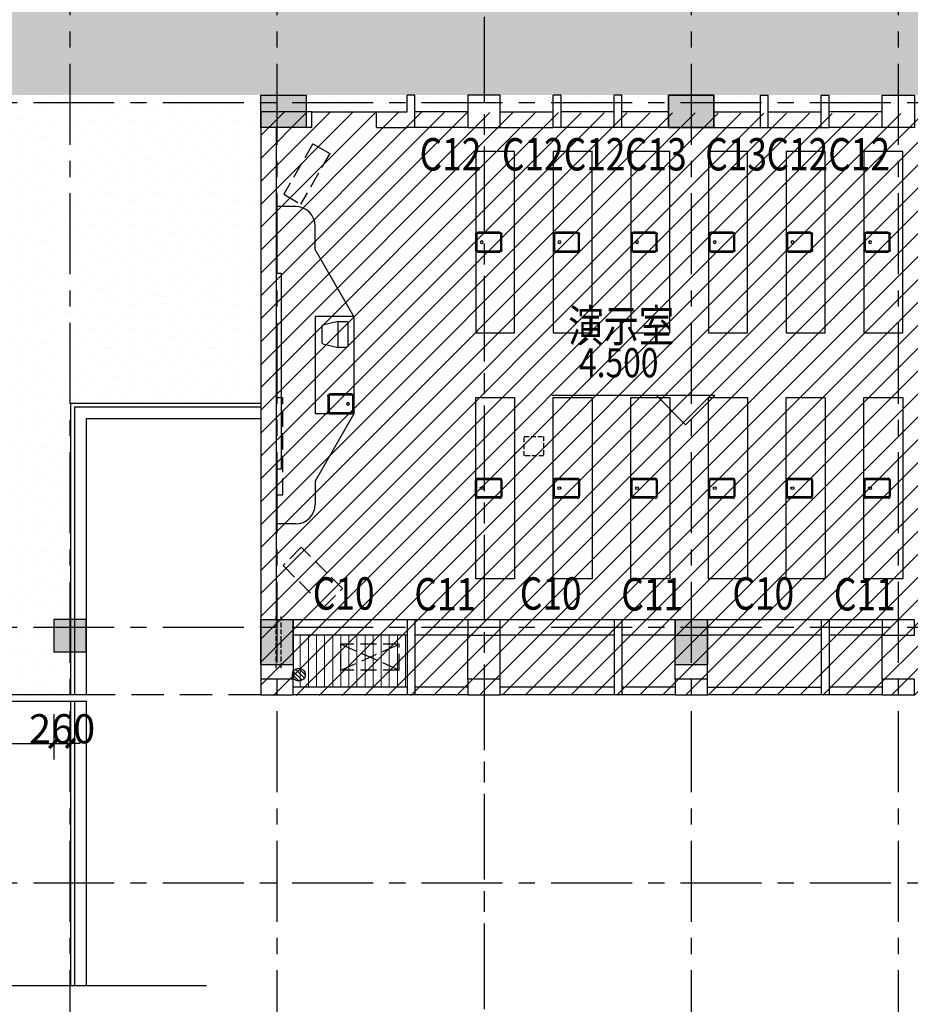
# Model space of a CAD drawing. Extents: x 5594612 to 6719620, y 267000 to 514200.
# Drawn here: x 5984915 to 5998677, y 340910 to 356116 of the extents above; entities that cross this region are included whole.
import ezdxf
from ezdxf.enums import TextEntityAlignment as Align

# ---------------------------------------------------------------- set-up
doc = ezdxf.new("R2010")
doc.units = 0
doc.header["$LTSCALE"] = 1000
doc.header["$MEASUREMENT"] = 0
for name, pattern in [('CENTER', [2, 1.25, -0.25, 0.25, -0.25]), ('CONTINOUS', [0]), ('DASH', [0.35, 0.25, -0.1]), ('DASHED2', [0.375, 0.25, -0.125]), ('DOTE', [2.42, 2, -0.2, 0.02, -0.2])]:
    doc.linetypes.add(name, pattern=pattern)
doc.layers.get('0').update_dxf_attribs({"color": 254, "linetype": 'CONTINUOUS'})
doc.layers.get('Defpoints').update_dxf_attribs({"linetype": 'CONTINUOUS'})
for name, color, linetype in [('AXIS', 106, 'CONTINUOUS'), ('DIMS', 4, 'CONTINUOUS'), ('DOTE', 1, 'DOTE'), ('FUR', 155, 'CONTINUOUS'), ('OTHER', 173, 'CONTINUOUS'), ('PUB_DIM', 3, 'CONTINUOUS'), ('PUB_TEXT', 31, 'CONTINUOUS'), ('WALL', 7, 'CONTINUOUS'), ('XW', 3, 'CONTINUOUS'), ('ZBK', 7, 'CONTINUOUS'), ('可见线2', 2, 'CONTINUOUS'), ('墙柱填充', 6, 'CONTINUOUS'), ('墙柱边线', 2, 'CONTINUOUS'), ('虚线', 6, 'DASHED2'), ('辅助', 1, 'CONTINUOUS'), ('铺地线', 251, 'CONTINOUS')]:
    doc.layers.add(name, color=color, linetype=linetype)
doc.layers.add('PUB_HATCH', color=37, linetype='CONTINUOUS', lineweight=9)
doc.styles.add('dim_font', font='SIMPLEX.shx', dxfattribs={"width": 0.8})
doc.styles.add('HZ', font='gbxwxt.shx', dxfattribs={"width": 0.8, "bigfont": 'gbhzfs.shx'})
doc.dimstyles.new('DIMN', dxfattribs={"dimtxt": 450, "dimasz": 1, "dimexe": 250, "dimexo": 300, "dimgap": 0, "dimtad": 0, "dimdec": 0, "dimzin": 0, "dimdsep": 46, "dimtxsty": 'dim_font', "dimblk": 'ARCHTICK', "dimcen": 0.09, "dimclrd": 75, "dimclre": 75, "dimclrt": 7, "dimazin": 0, "dimtfac": 1, "dimtdec": 0, "dimtix": 1, "dimtmove": 2, "dimatfit": 3, "dimldrblk": 'DIM_2', "dimfxl": 0, "dimtvp": 1, "dimtolj": 1, "dimarcsym": 0})
pattern_1 = [(0, (-3198, 56944.45), (0, 800), [0, -800]), (0, (-2942, 56960.45), (0, 800), [0, -800]), (0, (-3086, 57136.45), (0, 800), [0, -800]), (0, (-2910, 57264.45), (0, 800), [0, -800]), (0, (-3118, 57312.45), (0, 800), [0, -800]), (0, (-3054, 57504.45), (0, 800), [0, -800]), (0, (-3166, 57648.45), (0, 800), [0, -800]), (0, (-2910, 57632.45), (0, 800), [0, -800]), (0, (-2718, 57664.45), (0, 800), [0, -800]), (0, (-2622, 57472.45), (0, 800), [0, -800]), (0, (-2462, 57456.45), (0, 800), [0, -800]), (0, (-2462, 57168.45), (0, 800), [0, -800]), (0, (-2606, 57072.45), (0, 800), [0, -800]), (0, (-2830, 57120.45), (0, 800), [0, -800]), (0, (-2686, 57264.45), (0, 800), [0, -800]), (0, (-2830, 57408.45), (0, 800), [0, -800]), (0, (-2494, 56960.45), (0, 800), [0, -800])]

# ---------------------------------------------------------------- blocks, each defined once
blk = doc.blocks.new('kongtiao')
at = {"layer": 'FUR', "linetype": 'DASH'}
for p, q in [((-450, 200), (450, 200)), ((-450, 200), (-450, -200)), ((450, 200), (-450, -200)), ((450, -200), (-450, 200)), ((450, 200), (450, -200)), ((-450, -200), (450, -200))]:
    blk.add_line(p, q, dxfattribs=at)
blk = doc.blocks.new('2440')
blk.add_lwpolyline([(200, 150), (200, 20, -0.414214), (180, 0), (-180, 0, -0.414214), (-200, 20), (-200, 150), (200, 150), (144, 385, 0.346791), (124, 400), (-124, 400, 0.346791), (-144, 385), (-200, 150)], format="xyb")
at = {"layer": 'FUR', "color": 6, "width": 0.7, "flags": 1}
for tag in ['XVALUE', 'YVALUE']:
    blk.add_attdef(tag, (-1003424, -1003128), '', height=0.02, dxfattribs=at)
blk = doc.blocks.new('831PN7ET')
for p, q in [((-255, 0), (255, 0)), ((-305, -410), (-305, -50)), ((-275, -410), (-275, -50)), ((-255, -30), (255, -30)), ((275, -50), (275, -410)), ((305, -50), (305, -410)), ((255, -430), (-255, -430)), ((255, -460), (-255, -460))]:
    blk.add_line(p, q)
blk.add_circle((165, -230), 32.5)
for centre, radius, start, end in [((-255, -50), 50, 90, 180), ((255, -50), 50, 0, 90), ((-255, -50), 20, 90, 180), ((255, -50), 20, 0, 90), ((-255, -410), 50, 180, 270), ((-255, -410), 20, 180, 270), ((255, -410), 50, 270, 0), ((255, -410), 20, 270, 0)]:
    blk.add_arc(centre, radius, start, end)
at = {"width": 0.8, "flags": 9}
for tag in ['XSIZE', 'YSIZE']:
    blk.add_attdef(tag, (0, 0), '', height=0.5, dxfattribs=at)
blk = doc.blocks.new('Y10')
at = {"layer": 'DIMS'}
for p, q in [((-1.5, -0.06), (0.06, 1.5)), ((-1.29, -0.77), (0.77, 1.29)), ((-0.78, -1.28), (1.28, 0.78)), ((-0.06, -1.5), (1.5, 0.06))]:
    blk.add_line(p, q, dxfattribs=at)
blk.add_circle((0, 0), 1.5, dxfattribs=at)
blk = doc.blocks.new('dl2')
at = {"layer": 'XW', "xscale": 66.14999999990687, "yscale": 66.14999999990687, "zscale": 66.14999999999999, "rotation": 270}
blk.add_blockref('Y10', (-31047, -43117), dxfattribs=at)
blk = doc.blocks.new('zhu2')
at = {"layer": '墙柱填充'}
for points in [[(26700, -33860), (26000, -33860), (26700, -34360), (26000, -34360)], [(33000, -33860), (32300, -33860), (33000, -34360), (32300, -34360)], [(23300, -41960), (22800, -41960), (23300, -42459), (22800, -42459)], [(26500, -41959), (26000, -41959), (26500, -42659), (26000, -42659)], [(32900, -41959), (32400, -41959), (32900, -42659), (32400, -42659)]]:
    blk.add_solid(points, dxfattribs=at)
at = {"layer": '墙柱边线', "color": 2}
for points in [[(26700, -34360), (26000, -34360), (26000, -33860), (26700, -33860)], [(33000, -34360), (32300, -34360), (32300, -33860), (33000, -33860)], [(23300, -41960), (22800, -41960), (22800, -42460), (23300, -42460)], [(26500, -42659), (26000, -42659), (26000, -41959), (26500, -41959)], [(32900, -42659), (32400, -42659), (32400, -41959), (32900, -41959)]]:
    blk.add_lwpolyline(points, close=True, dxfattribs=at)
blk = doc.blocks.new('_archtick')
blk.add_line((-150, 0), (150, 0))
at = {"const_width": 50}
blk.add_lwpolyline([(-70, -70), (70, 70)], dxfattribs=at)
blk = doc.blocks.new('*D5001')
at = {"layer": 'AXIS', "color": 75, "lineweight": -2}
for p, q in [((5970201, 345390), (5970201, 344690)), ((5985441, 345390), (5985441, 344690)), ((5970201, 344940), (5985441, 344940))]:
    blk.add_line(p, q, dxfattribs=at)
at = {"layer": 'Defpoints', "color": 0}
for p in [(5970201, 345690), (5985441, 345690), (5985441, 344940)]:
    blk.add_point(p, dxfattribs=at)
at = {"layer": 'AXIS', "color": 75, "linetype": 'ByBlock', "lineweight": -2, "rotation": 180}
blk.add_blockref('_archtick', (5970201, 344940), dxfattribs=at)
at = {"layer": 'AXIS', "color": 75, "linetype": 'ByBlock', "lineweight": -2}
blk.add_blockref('_archtick', (5985441, 344940), dxfattribs=at)
at = {"layer": 'AXIS', "color": 7, "insert": (5977821, 345165), "char_height": 450, "attachment_point": 5, "style": 'dim_font'}
blk.add_mtext('\\A1;15240', dxfattribs=at)
blk = doc.blocks.new('DIM_2')
at = {"color": 0, "const_width": 0.6}
blk.add_lwpolyline([(-0.8, -0.8), (0.8, 0.8)], dxfattribs=at)
blk = doc.blocks.new('*D5002')
at = {"layer": 'AXIS', "color": 75, "lineweight": -2}
for p, q in [((5985441, 345390), (5985441, 344690)), ((5985701, 345390), (5985701, 344690)), ((5985441, 344940), (5985440, 344940)), ((5985441, 344940), (5985701, 344940)), ((5985701, 344940), (5985702, 344940))]:
    blk.add_line(p, q, dxfattribs=at)
at = {"layer": 'Defpoints', "color": 0}
for p in [(5985441, 345690), (5985701, 345690), (5985701, 344940)]:
    blk.add_point(p, dxfattribs=at)
at = {"layer": 'AXIS', "color": 75, "linetype": 'ByBlock', "lineweight": -2}
blk.add_blockref('_archtick', (5985441, 344940), dxfattribs=at)
at = {"layer": 'AXIS', "color": 75, "linetype": 'ByBlock', "lineweight": -2, "rotation": 180}
blk.add_blockref('_archtick', (5985701, 344940), dxfattribs=at)
at = {"layer": 'AXIS', "color": 7, "insert": (5985571, 345165), "char_height": 450, "attachment_point": 5, "style": 'dim_font'}
blk.add_mtext('\\A1;260', dxfattribs=at)

msp = doc.modelspace()

# ---------------------------------------------------------------- hatches: boundary and pattern name
h = msp.add_hatch()
h.set_pattern_fill('STIPPLE', color=8, scale=800)
h.set_pattern_definition([(0, (-6398, 34184.45), (0, 800), [0, -800]), (0, (-6142, 34200.45), (0, 800), [0, -800]), (0, (-6286, 34376.45), (0, 800), [0, -800]), (0, (-6110, 34504.45), (0, 800), [0, -800]), (0, (-6318, 34552.45), (0, 800), [0, -800]), (0, (-6254, 34744.45), (0, 800), [0, -800]), (0, (-6366, 34888.45), (0, 800), [0, -800]), (0, (-6110, 34872.45), (0, 800), [0, -800]), (0, (-5918, 34904.45), (0, 800), [0, -800]), (0, (-5822, 34712.45), (0, 800), [0, -800]), (0, (-5662, 34696.45), (0, 800), [0, -800]), (0, (-5662, 34408.45), (0, 800), [0, -800]), (0, (-5806, 34312.45), (0, 800), [0, -800]), (0, (-6030, 34360.45), (0, 800), [0, -800]), (0, (-5886, 34504.45), (0, 800), [0, -800]), (0, (-6030, 34648.45), (0, 800), [0, -800]), (0, (-5694, 34200.45), (0, 800), [0, -800])])
h.paths.add_polyline_path([(5972890.7, 354950.6), (6011670.7, 354950.6), (6011670.7, 357450.6), (5972890.7, 357450.6)])
h = msp.add_hatch()
h.set_pattern_fill('STIPPLE', color=8, scale=800)
h.set_pattern_definition([(0, (3231.7, 31186.7), (0, 800), [0, -800]), (0, (3487.7, 31202.7), (0, 800), [0, -800]), (0, (3343.7, 31378.7), (0, 800), [0, -800]), (0, (3519.7, 31506.7), (0, 800), [0, -800]), (0, (3311.7, 31554.7), (0, 800), [0, -800]), (0, (3375.7, 31746.7), (0, 800), [0, -800]), (0, (3263.7, 31890.7), (0, 800), [0, -800]), (0, (3519.7, 31874.7), (0, 800), [0, -800]), (0, (3711.7, 31906.7), (0, 800), [0, -800]), (0, (3807.7, 31714.7), (0, 800), [0, -800]), (0, (3967.7, 31698.7), (0, 800), [0, -800]), (0, (3967.7, 31410.7), (0, 800), [0, -800]), (0, (3823.7, 31314.7), (0, 800), [0, -800]), (0, (3599.7, 31362.7), (0, 800), [0, -800]), (0, (3743.7, 31506.7), (0, 800), [0, -800]), (0, (3599.7, 31650.7), (0, 800), [0, -800]), (0, (3935.7, 31202.7), (0, 800), [0, -800])])
h.paths.add_polyline_path([(5979290.4, 354950.6), (5979290.4, 345690.6), (5985440.7, 345690.6), (5985440.7, 354950.6)])
h = msp.add_hatch()
h.set_pattern_fill('STIPPLE', color=8, scale=800)
h.set_pattern_definition([(0, (9539.3, 37433.34), (0, 800), [0, -800]), (0, (9795.3, 37449.34), (0, 800), [0, -800]), (0, (9651.3, 37625.34), (0, 800), [0, -800]), (0, (9827.3, 37753.34), (0, 800), [0, -800]), (0, (9619.3, 37801.34), (0, 800), [0, -800]), (0, (9683.3, 37993.34), (0, 800), [0, -800]), (0, (9571.3, 38137.34), (0, 800), [0, -800]), (0, (9827.3, 38121.34), (0, 800), [0, -800]), (0, (10019.3, 38153.34), (0, 800), [0, -800]), (0, (10115.3, 37961.34), (0, 800), [0, -800]), (0, (10275.3, 37945.34), (0, 800), [0, -800]), (0, (10275.3, 37657.34), (0, 800), [0, -800]), (0, (10131.3, 37561.34), (0, 800), [0, -800]), (0, (9907.3, 37609.34), (0, 800), [0, -800]), (0, (10051.3, 37753.34), (0, 800), [0, -800]), (0, (9907.3, 37897.34), (0, 800), [0, -800]), (0, (10243.3, 37449.34), (0, 800), [0, -800])])
h.paths.add_polyline_path([(5985625.1, 354936.2), (5985571.4, 350449.7), (5988367.3, 350434.2), (5988394.1, 354920.7)])
h = msp.add_hatch()
h.set_pattern_fill('STIPPLE', color=8, scale=800)
h.set_pattern_definition(pattern_1)
h.paths.add_polyline_path([(5988380.7, 354950.6), (5988380.7, 350189.7), (5988639.6, 350189.7), (5988638, 354950.6)])
h = msp.add_hatch()
h.set_pattern_fill('STIPPLE', color=8, scale=800)
h.set_pattern_definition(pattern_1)
h.paths.add_polyline_path([(5989341.8, 354950.6), (5989341.8, 354690.6), (5991840.7, 354690.6), (5991840.7, 354950.6)])
h = msp.add_hatch()
h.set_pattern_fill('STIPPLE', color=8, scale=800)
h.set_pattern_definition(pattern_1)
h.paths.add_polyline_path([(5992341.5, 354950.6), (5992341.5, 354690.6), (5994941.8, 354690.6), (5994941.8, 354950.6)])
h = msp.add_hatch()
h.set_pattern_fill('STIPPLE', color=8, scale=800)
h.set_pattern_definition(pattern_1)
h.paths.add_polyline_path([(5995641.5, 354949.7), (5995641.5, 354689.7), (5998241.8, 354689.8), (5998241.8, 354949.7)])
h = msp.add_hatch()
h.set_pattern_fill('STIPPLE', color=8, scale=800)
h.set_pattern_definition(pattern_1)
h.paths.add_polyline_path([(5985442, 350450.1), (5985439.5, 346850.6), (5985689.6, 346850.6), (5985691.8, 350449.3)])
h = msp.add_hatch()
h.set_pattern_fill('STIPPLE', color=8, scale=800)
h.set_pattern_definition(pattern_1)
h.paths.add_polyline_path([(5985440.7, 350449.7), (5985440.7, 350189.7), (5988640.7, 350189.7), (5988640.7, 350449.7)])
at = {"layer": 'PUB_HATCH'}
h = msp.add_hatch(dxfattribs=at)
h.set_pattern_fill('ANSI31', color=8, scale=2000)
h.set_pattern_definition([(45, (29646.8, -177271.18), (-176.776695, 176.776695), [])])
h.paths.add_polyline_path([(6011540.7, 354633.5), (5988641, 354691.9), (5988636.1, 345680), (6011540.2, 345689.7)])
h = msp.add_hatch(dxfattribs=at)
h.set_pattern_fill('ANSI31', color=256, scale=1000, angle=45, style=0)
h.set_pattern_definition([(270, (1203251.11, 886408.12), (-125, -2e-14), [])])
h.paths.add_polyline_path([(5990901.4, 346609.7), (5990901.4, 345809.7), (5989140.7, 345809.7), (5989140.7, 345929.7), (5989140.7, 346349.7), (5989140.7, 346609.7)])

# ---------------------------------------------------------------- linework, layer by layer
at = {"layer": 'DOTE', "linetype": 'CENTER'}
for p, q in [((5992090.7, 396157.9), (5992090.7, 339726.2)), ((5985690.7, 395435), (5985690.7, 339726.2)), ((5988890.7, 395435), (5988890.7, 339726.2)), ((5995290.7, 395435), (5995290.7, 339726.2)), ((5998490.7, 395435), (5998490.7, 339726.2)), ((5992090.7, 392086.1), (5992090.7, 339726.2)), ((6032376.3, 354830.6), (5956958.5, 354830.6)), ((6032376.3, 346730.6), (5956958.5, 346730.6)), ((6032376.3, 342780.6), (5956958.5, 342780.6))]:
    msp.add_line(p, q, dxfattribs=at)
at = {"layer": 'FUR', "linetype": 'DASH'}
for p, q in [((5989446.4, 354197.9), (5988996.4, 353418.5)), ((5989706.2, 354047.9), (5989256.2, 353268.5)), ((5988996.4, 353418.5), (5989256.2, 353268.5)), ((5988880.7, 350279.4), (5988980.7, 350279.4)), ((5988980.7, 348779.4), (5988980.7, 350279.4)), ((5988880.7, 348779.4), (5988980.7, 348779.4))]:
    msp.add_line(p, q, dxfattribs=at)
at = {"layer": 'FUR'}
for p, q in [((5989446.4, 354197.9), (5989706.2, 354047.9)), ((5989180.7, 353229.4), (5988880.7, 353229.4)), ((5989480.7, 352568.7), (5989480.7, 352929.4)), ((5990080.7, 351529.4), (5989480.7, 352568.7)), ((5988880.7, 352202.4), (5988960.7, 352202.4)), ((5988960.7, 349179.4), (5988960.7, 352202.4)), ((5989480.7, 351529.4), (5989480.7, 350029.4)), ((5990080.7, 351529.4), (5989480.7, 351529.4)), ((5990080.7, 351529.4), (5990080.7, 350029.4)), ((5990080.7, 350029.4), (5989480.7, 350029.4)), ((5990080.7, 350029.4), (5989480.7, 348990.2)), ((5988880.7, 349179.4), (5988960.7, 349179.4)), ((5989480.7, 348990.2), (5989480.7, 348629.4)), ((5989180.7, 348329.4), (5988880.7, 348329.4))]:
    msp.add_line(p, q, dxfattribs=at)
for points in [[(5991960.7, 351279.4), (5992560.7, 351279.4), (5992560.7, 354079.4), (5991960.7, 354079.4)], [(5993160.7, 351279.4), (5993760.7, 351279.4), (5993760.7, 354079.4), (5993160.7, 354079.4)], [(5994360.7, 351279.4), (5994960.7, 351279.4), (5994960.7, 354079.4), (5994360.7, 354079.4)], [(5995560.7, 351279.4), (5996160.7, 351279.4), (5996160.7, 354079.4), (5995560.7, 354079.4)], [(5996760.7, 351279.4), (5997360.7, 351279.4), (5997360.7, 354079.4), (5996760.7, 354079.4)], [(5997960.7, 351279.4), (5998560.7, 351279.4), (5998560.7, 354079.4), (5997960.7, 354079.4)], [(5991960.7, 350279.4), (5992560.7, 350279.4), (5992560.7, 347479.4), (5991960.7, 347479.4)], [(5993160.7, 350279.4), (5993760.7, 350279.4), (5993760.7, 347479.4), (5993160.7, 347479.4)], [(5994360.7, 350279.4), (5994960.7, 350279.4), (5994960.7, 347479.4), (5994360.7, 347479.4)], [(5995560.7, 350279.4), (5996160.7, 350279.4), (5996160.7, 347479.4), (5995560.7, 347479.4)], [(5996760.7, 350279.4), (5997360.7, 350279.4), (5997360.7, 347479.4), (5996760.7, 347479.4)], [(5997960.7, 350279.4), (5998560.7, 350279.4), (5998560.7, 347479.4), (5997960.7, 347479.4)]]:
    msp.add_lwpolyline(points, close=True, dxfattribs=at)
at = {"layer": 'FUR', "linetype": 'DASH', "ltscale": 0.3}
msp.add_lwpolyline([(5993010.7, 349379.4), (5992710.7, 349379.4), (5992710.7, 349679.4), (5993010.7, 349679.4)], close=True, dxfattribs=at)
at = {"layer": 'FUR', "linetype": 'DASH'}
msp.add_lwpolyline([(5989620.3, 347047.9), (5989903.2, 347330.7), (5989266.8, 347967.1), (5988983.9, 347684.3)], close=True, dxfattribs=at)
at = {"layer": 'FUR'}
for centre, start, end in [((5989180.7, 352929.4), 0, 90), ((5989180.7, 348629.4), 270, 0)]:
    msp.add_arc(centre, 300, start, end, dxfattribs=at)
at = {"layer": 'OTHER'}
msp.add_lwpolyline([(5968405, 341199.1), (5978023.2, 341199.1), (5978066.9, 341336.6), (5978141.9, 341061.6), (5978185.7, 341199.1), (5987803.8, 341199.1)], dxfattribs=at)
at = {"layer": 'PUB_DIM'}
for p, q in [((5995204.6, 350309.4), (5993138.8, 350309.4)), ((5995654.6, 350309.4), (5994754.6, 350309.4)), ((5994754.6, 350309.4), (5995204.6, 349859.4)), ((5995204.6, 349859.4), (5995654.6, 350309.4))]:
    msp.add_line(p, q, dxfattribs=at)
at = {"layer": 'WALL'}
for p, q in [((5990900.7, 354690.6), (5990900.7, 354950.6)), ((5991020.7, 354950.6), (5990900.7, 354950.6)), ((5991020.7, 354450.6), (5991020.7, 354950.6)), ((5993160.7, 354450.6), (5993160.7, 354950.6)), ((5993280.7, 354950.6), (5993160.7, 354950.6)), ((5993280.7, 354450.6), (5993280.7, 354950.6)), ((5994100.7, 354450.6), (5994100.7, 354950.6)), ((5994220.7, 354950.6), (5994100.7, 354950.6)), ((5994220.7, 354450.6), (5994220.7, 354950.6)), ((5996360.7, 354450.6), (5996360.7, 354950.6)), ((5996360.7, 354950.6), (5996480.7, 354950.6)), ((5996480.7, 354450.6), (5996480.7, 354950.6)), ((5997300.7, 354450.6), (5997300.7, 354950.6)), ((5997300.7, 354950.6), (5997420.7, 354950.6)), ((5997420.7, 354450.6), (5997420.7, 354950.6)), ((5988640.7, 354690.6), (5988640.7, 346849.7)), ((5989430.7, 354690.6), (5988640.7, 354690.6)), ((5989430.7, 354450.6), (5989430.7, 354690.6)), ((5990430.7, 354690.6), (5990900.7, 354690.6)), ((5990430.7, 354450.6), (5990430.7, 354690.6)), ((5988880.7, 354450.6), (5988880.7, 346849.7)), ((5989430.7, 354450.6), (5988880.7, 354450.6)), ((5990430.7, 354450.6), (5990900.7, 354450.6)), ((5991020.7, 354450.6), (5990900.7, 354450.6)), ((5993280.7, 354450.6), (5993160.7, 354450.6)), ((5994220.7, 354450.6), (5994100.7, 354450.6)), ((5996360.7, 354450.6), (5996480.7, 354450.6)), ((5997300.7, 354450.6), (5997420.7, 354450.6)), ((5989140.7, 346849.7), (5988640.7, 346849.7)), ((5988640.7, 346849.7), (5988640.7, 346349.7)), ((5989140.7, 346349.7), (5989140.7, 346849.7)), ((5990901.4, 346849.7), (5990901.4, 345689.7)), ((5991021.4, 346849.7), (5990901.4, 346849.7)), ((5991021.4, 346849.7), (5991021.4, 345689.7)), ((5994100.7, 346849.7), (5994100.7, 345689.7)), ((5994220.7, 346849.7), (5994100.7, 346849.7)), ((5994220.7, 346849.7), (5994220.7, 345689.7)), ((5997301.4, 346849.7), (5997301.4, 345689.7)), ((5997421.4, 346849.7), (5997301.4, 346849.7)), ((5997421.4, 346849.7), (5997421.4, 345689.7)), ((5991840.7, 345929.7), (5991840.7, 346609.7)), ((5992340.7, 345929.7), (5992340.7, 346609.7)), ((5995040.7, 345929.7), (5995040.7, 346609.7)), ((5995540.7, 345929.7), (5995540.7, 346609.7)), ((5998240.7, 345929.7), (5998240.7, 346609.7)), ((5991021.4, 345689.7), (5990901.4, 345689.7)), ((5994220.7, 345689.7), (5994100.7, 345689.7)), ((5997421.4, 345689.7), (5997301.4, 345689.7))]:
    msp.add_line(p, q, dxfattribs=at)
for points in [[(5992340.7, 354950.6), (5991840.7, 354950.6), (5991840.7, 354450.6), (5992340.7, 354450.6)], [(5995640.7, 354950.6), (5994940.7, 354950.6), (5994940.7, 354450.6), (5995640.7, 354450.6)], [(5998240.7, 354950.6), (5998740.7, 354950.6), (5998740.7, 354450.6), (5998240.7, 354450.6)], [(5991840.7, 346609.7), (5992340.7, 346609.7), (5992340.7, 346849.7), (5991840.7, 346849.7)], [(5995040.7, 346609.7), (5995540.7, 346609.7), (5995540.7, 346849.7), (5995040.7, 346849.7)], [(5998240.7, 346609.7), (5998740.7, 346609.7), (5998740.7, 346849.7), (5998240.7, 346849.7)], [(5988640.7, 345689.7), (5989140.7, 345689.7), (5989140.7, 345929.7), (5988640.7, 345929.7)], [(5991840.7, 345689.7), (5992340.7, 345689.7), (5992340.7, 345929.7), (5991840.7, 345929.7)], [(5995040.7, 345689.7), (5995540.7, 345689.7), (5995540.7, 345929.7), (5995040.7, 345929.7)], [(5998240.7, 345689.7), (5998740.7, 345689.7), (5998740.7, 345929.7), (5998240.7, 345929.7)]]:
    msp.add_lwpolyline(points, close=True, dxfattribs=at)
at = {"layer": 'ZBK'}
for points in [[(5994940.7, 354449.7), (5995640.7, 354449.7), (5995640.7, 354949.7), (5994940.7, 354949.7)], [(5995640.7, 354449.7), (5994940.7, 354449.7), (5994940.7, 354949.7), (5995640.7, 354949.7)]]:
    msp.add_lwpolyline(points, close=True, dxfattribs=at)
at = {"layer": '可见线2', "linetype": 'Continuous'}
for p, q in [((5989430.7, 354690.6), (5990430.7, 354690.6)), ((5991840.7, 354690.6), (5991020.7, 354690.6)), ((5992340.7, 354690.6), (5993160.7, 354690.6)), ((5994100.7, 354690.6), (5993280.7, 354690.6)), ((5994940.7, 354690.6), (5994220.7, 354690.6)), ((5995640.7, 354690.6), (5996360.7, 354690.6)), ((5996480.7, 354690.6), (5997300.7, 354690.6)), ((5998240.7, 354690.6), (5997420.7, 354690.6)), ((5991840.7, 354450.6), (5991020.7, 354450.6)), ((5992340.7, 354450.6), (5993160.7, 354450.6)), ((5994100.7, 354450.6), (5993280.7, 354450.6)), ((5994940.7, 354450.6), (5994220.7, 354450.6)), ((5995640.7, 354450.6), (5996360.7, 354450.6)), ((5996480.7, 354450.6), (5997300.7, 354450.6)), ((5998240.7, 354450.6), (5997420.7, 354450.6)), ((5985700.7, 350189.7), (5985700.7, 345690.6)), ((5988640.7, 350189.7), (5985700.7, 350189.7)), ((5985760.7, 350129.7), (5985760.7, 345690.6)), ((5988640.7, 350129.7), (5985760.7, 350129.7)), ((5985940.7, 349949.7), (5985940.7, 345690.6)), ((5988640.7, 349949.7), (5985940.7, 349949.7)), ((5990901.4, 346849.7), (5989140.7, 346849.7)), ((5991840.7, 346849.7), (5991021.4, 346849.7)), ((5994100.7, 346849.7), (5992340.7, 346849.7)), ((5995040.7, 346849.7), (5994220.7, 346849.7)), ((5997301.4, 346849.7), (5995540.7, 346849.7)), ((5998240.7, 346849.7), (5997421.4, 346849.7)), ((5990901.4, 346609.7), (5989140.7, 346609.7)), ((5991840.7, 346609.7), (5991021.4, 346609.7)), ((5994100.7, 346609.7), (5992340.7, 346609.7)), ((5995040.7, 346609.7), (5994220.7, 346609.7)), ((5997301.4, 346609.7), (5995540.7, 346609.7)), ((5998240.7, 346609.7), (5997421.4, 346609.7)), ((5988640.7, 346349.7), (5988640.7, 345929.7)), ((5989140.7, 346349.7), (5989140.7, 345929.7)), ((5990901.4, 345809.7), (5989140.7, 345809.7)), ((5991840.7, 345809.7), (5991021.4, 345809.7)), ((5994100.7, 345809.7), (5992340.7, 345809.7)), ((5995040.7, 345809.7), (5994220.7, 345809.7)), ((5995540.7, 345809.7), (5997301.4, 345809.7)), ((5998240.7, 345809.7), (5997421.4, 345809.7)), ((5985940.7, 345690.6), (5969940.7, 345690.6)), ((5969440.7, 345590.6), (5985940.7, 345590.6)), ((5985700.7, 345590.6), (5985700.7, 341199.1)), ((5985760.7, 345590.6), (5985760.7, 341199.1)), ((5985940.7, 345590.6), (5985940.7, 341199.1))]:
    msp.add_line(p, q, dxfattribs=at)
at = {"layer": '虚线', "ltscale": 2}
msp.add_line((5988640.7, 345689.7), (5985940.7, 345689.7), dxfattribs=at)
at = {"layer": '辅助', "linetype": 'DASH', "ltscale": 0.3}
for p, q in [((5988880.7, 346099.7), (5988880.7, 346899.7)), ((5988955.7, 346099.7), (5988955.7, 346899.7))]:
    msp.add_line(p, q, dxfattribs=at)
at = {"layer": '铺地线'}
for p, q in [((5990901.4, 345689.7), (5989140.7, 345689.7)), ((5991840.4, 345689.7), (5991021.4, 345689.7)), ((5994101.4, 345689.7), (5992340.7, 345689.7)), ((5995040.4, 345689.7), (5994221.4, 345689.7)), ((5997301.4, 345689.7), (5995540.7, 345689.7)), ((5998240.4, 345689.7), (5997421.4, 345689.7))]:
    msp.add_line(p, q, dxfattribs=at)

# ---------------------------------------------------------------- block references
msp.add_blockref('dl2', (6020274.9, 389117))
at = {"layer": 'FUR', "xscale": -0.666666666045785, "yscale": 0.6666666669771075, "zscale": 0.6666666666666666}
for p in [(5992164, 352832.8), (5993364, 352832.8), (5994564, 352832.8), (5995764, 352832.8), (5996964, 352832.8), (5998164, 352832.8)]:
    msp.add_blockref('831PN7ET', p, dxfattribs=at)
at = {"layer": 'FUR', "rotation": 90}
msp.add_blockref('2440', (5989984.6, 351255.4), dxfattribs=at)
at = {"layer": 'FUR', "zscale": 0.6666666666666666, "rotation": 180}
for p, xscale, yscale in [((5989878.2, 350029.4), -0.666666666045785, 0.6666666666278616), ((5992164, 348726.1), 0.666666666045785, 0.6666666669771075), ((5993364, 348726.1), 0.666666666045785, 0.6666666669771075), ((5994564, 348726.1), 0.666666666045785, 0.6666666669771075), ((5995764, 348726.1), 0.666666666045785, 0.6666666669771075), ((5996964, 348726.1), 0.666666666045785, 0.6666666669771075), ((5998164, 348726.1), 0.666666666045785, 0.6666666669771075)]:
    msp.add_blockref('831PN7ET', p, dxfattribs=dict(at, xscale=xscale, yscale=yscale))
at = {"layer": 'PUB_TEXT', "rotation": 180}
msp.add_blockref('kongtiao', (5990329.8, 346271.9), dxfattribs=at)
at = {"layer": 'WALL'}
msp.add_blockref('zhu2', (5962640.7, 388810.6), dxfattribs=at)

# ---------------------------------------------------------------- texts
at = {"layer": 'PUB_DIM', "color": 7, "style": 'dim_font', "width": 0.8}
msp.add_text('4.500', height=450, dxfattribs=at).set_placement((5994171.7, 350759.4), align=Align.MIDDLE)
at = {"layer": 'PUB_TEXT', "style": 'HZ', "width": 0.8}
for s, p in [('C12', (5991094.9, 353786.9)), ('C12', (5992366.3, 353786.9)), ('C12', (5993321.3, 353786.9)), ('C13', (5994267.6, 353786.9)), ('C13', (5995508.2, 353786.9)), ('C12', (5996454.4, 353786.9)), ('C12', (5997409.4, 353786.9)), ('演示室', (5993390.9, 351139.7)), ('C10', (5989445, 347004.2)), ('C11', (5991013.2, 346991.9)), ('C10', (5992643.6, 347004.2)), ('C11', (5994211.8, 346991.9)), ('C10', (5995927.8, 347004.2)), ('C11', (5997496, 346991.9))]:
    msp.add_text(s, height=500, dxfattribs=at).set_placement(p)

# ---------------------------------------------------------------- dimensions: what is measured, and where the dimension line sits
at = {"layer": 'AXIS'}
for base, p1, p2, picture, middle in [((5985440.7, 344940.3), (5970200.7, 345690.3), (5985440.7, 345690.3), '*D5001', (5977820.7, 345165.3)), ((5985700.7, 344940.3), (5985440.7, 345690.3), (5985700.7, 345690.3), '*D5002', (5985570.7, 345165.3))]:
    dim = msp.add_linear_dim(base=base, p1=p1, p2=p2, dimstyle='DIMN', override={"dimtxsty": 'dim_font', "dimldrblk": 'DIM_2'}, dxfattribs=at)
    dim.commit()
    dim.dimension.update_dxf_attribs({"geometry": picture, "text_midpoint": middle})

doc.saveas('drawing.dxf')
